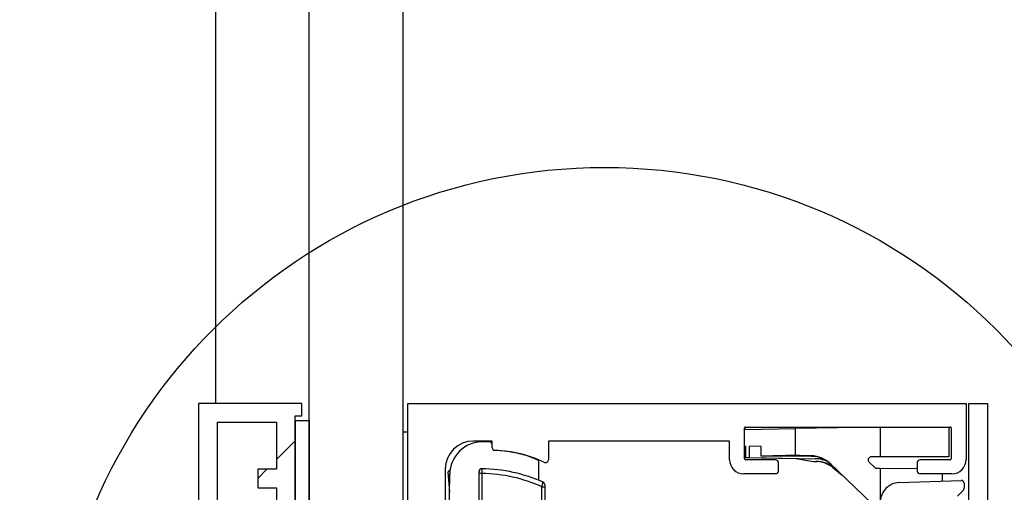
# Model space of a CAD drawing. Units: millimetres. Extents: x 0 to 217, y 0 to 297.
# Drawn here: x 170 to 176, y 234 to 237 of the extents above; entities that cross this region are included whole.
import ezdxf

# ---------------------------------------------------------------- set-up
doc = ezdxf.new("R2010")
doc.units = ezdxf.units.MM
doc.linetypes.add('SLD-Durchgehend', pattern=[0])
for name, color, linetype in [('BEMASSUNG', 7, 'SLD-Durchgehend'), ('DUENN', 7, 'Continuous'), ('SCHRAFFUR', 9, 'Continuous')]:
    doc.layers.add(name, color=color, linetype=linetype)
doc.layers.add('DICK', color=2, linetype='SLD-Durchgehend', lineweight=30)
doc.styles.add('SLDTEXTSTYLE1', font='GOTHIC.TTF', dxfattribs={"width": 0.913})
doc.dimstyles.new('SLDDIMSTYLE0', dxfattribs={"dimtxt": 3.5, "dimasz": 3, "dimexe": 0, "dimexo": 0.0625, "dimgap": 0.875, "dimtad": 1, "dimlfac": 20, "dimrnd": 1e-09, "dimzin": 12, "dimdsep": 46, "dimtxsty": 'SLDTEXTSTYLE1', "dimsah": 1, "dimcen": 0.09, "dimadec": 0, "dimazin": 3, "dimtfac": 1, "dimtofl": 0, "dimtmove": 0, "dimatfit": 3, "dimfxl": 1, "dimfrac": 2, "dimtolj": 1, "dimtzin": 12, "dimarcsym": 0})

# ---------------------------------------------------------------- blocks, each defined once
blk = doc.blocks.new('_D_7')
at = {"layer": 'BEMASSUNG', "transparency": 16777216}
for p, q in [((171.4196, 259.1055), (166.0364, 259.1055)), ((167.0364, 259.1055), (167.0364, 126.4555))]:
    blk.add_line(p, q, dxfattribs=at)
for points in [[(167.0364, 259.1055), (166.6364, 256.1055), (167.4364, 256.1055)], [(167.0364, 126.4555), (167.4364, 129.4555), (166.6364, 129.4555)]]:
    blk.add_solid(points, dxfattribs=at)
at = {"layer": 'BEMASSUNG', "transparency": 16777216, "insert": (162.5657, 191.1861), "char_height": 3.5, "attachment_point": 1, "rotation": 90, "style": 'SLDTEXTSTYLE1'}
blk.add_mtext('H', dxfattribs=at)

msp = doc.modelspace()

# ---------------------------------------------------------------- hatches: boundary and pattern name
at = {"layer": 'SCHRAFFUR'}
h = msp.add_hatch(dxfattribs=at)
h.set_pattern_fill('ANSI31', color=256, style=0)
h.paths.add_polyline_path([(171.64463, 234.55552), (171.64463, 234.45552), (171.74463, 234.45552), (171.74463, 234.15552), (171.87963, 234.15552), (171.87963, 234.24052), (171.84463, 234.24052), (171.84463, 234.84052), (171.87963, 234.84052), (171.87963, 234.90552), (171.32963, 234.90552), (171.32963, 231.45552), (171.87963, 231.45552), (171.87963, 231.52052), (171.84463, 231.52052), (171.84463, 232.12052), (171.87963, 232.12052), (171.87963, 232.20552), (171.74463, 232.20552), (171.74463, 231.90552), (171.64463, 231.90552), (171.64463, 231.80552), (171.74463, 231.80552), (171.74463, 231.55552), (171.42963, 231.55552), (171.42963, 234.80552), (171.74463, 234.80552), (171.74463, 234.55552)], flags=0)
h = msp.add_hatch(dxfattribs=at)
h.set_pattern_fill('ANSI31', color=256, style=0)
edge = h.paths.add_edge_path(flags=0)
edge.add_line((174.41963, 234.54552), (174.41963, 234.59052))
edge.add_arc((174.40463, 234.59052), 0.015, 0, 90)
edge.add_line((174.40463, 234.60552), (174.24463, 234.60552))
edge.add_arc((174.24463, 234.61052), 0.005, 180, 270, ccw=False)
edge.add_line((174.23963, 234.61052), (174.23963, 234.77552))
edge.add_arc((174.24463, 234.77552), 0.005, 90, 180, ccw=False)
edge.add_line((174.24463, 234.78052), (175.33463, 234.78052))
edge.add_arc((175.33463, 234.77552), 0.005, 0, 90, ccw=False)
edge.add_line((175.33963, 234.77552), (175.33963, 234.61052))
edge.add_arc((175.33463, 234.61052), 0.005, 270, 360, ccw=False)
edge.add_line((175.33463, 234.60552), (175.17463, 234.60552))
edge.add_arc((175.17463, 234.59052), 0.015, 90, 180)
edge.add_line((175.15963, 234.59052), (175.15963, 234.54552))
edge.add_arc((175.17463, 234.54552), 0.015, 180, 270)
edge.add_line((175.17463, 234.53052), (175.34463, 234.53052))
edge.add_arc((175.34463, 234.60552), 0.075, 270, 360)
edge.add_line((175.41963, 234.60552), (175.41963, 234.90552))
edge.add_line((175.41963, 234.90552), (172.44463, 234.90552))
edge.add_line((172.44463, 234.90552), (172.44463, 233.86552))
edge.add_line((172.44463, 233.86552), (172.49463, 233.86552))
edge.add_line((172.49463, 233.86552), (172.64463, 234.01552))
edge.add_line((172.64463, 234.01552), (172.64463, 234.55552))
edge.add_arc((172.79463, 234.55552), 0.15, 90, 180, ccw=False)
edge.add_line((172.79463, 234.70552), (172.89463, 234.70552))
edge.add_line((172.89463, 234.70552), (172.89463, 234.67035))
edge.add_arc((172.90963, 234.67035), 0.015, 180, 268.68777)
edge.add_arc((172.89463, 234.01552), 0.64, 64.20742, 88.68777, ccw=False)
edge.add_arc((173.17963, 234.60527), 0.015, 244.20742, 360)
edge.add_line((173.19463, 234.60527), (173.19463, 234.70552))
edge.add_line((173.19463, 234.70552), (174.15963, 234.70552))
edge.add_line((174.15963, 234.70552), (174.15963, 234.60552))
edge.add_arc((174.23463, 234.60552), 0.075, 180, 270)
edge.add_line((174.23463, 234.53052), (174.40463, 234.53052))
edge.add_arc((174.40463, 234.54552), 0.015, 270, 360)
h = msp.add_hatch(dxfattribs=at)
h.set_pattern_fill('ANSI31', color=256, style=0)
edge = h.paths.add_edge_path(flags=0)
edge.add_line((175.43463, 233.68052), (175.43463, 231.55552))
edge.add_line((175.43463, 231.55552), (175.18213, 231.55552))
edge.add_arc((175.18213, 231.57052), 0.015, 180, 270, ccw=False)
edge.add_line((175.16713, 231.57052), (175.16713, 231.62793))
edge.add_arc((175.13463, 231.69552), 0.075, 295.67929, 604.32071)
edge.add_line((175.10213, 231.62793), (175.10213, 231.57052))
edge.add_arc((175.08713, 231.57052), 0.015, 270, 360, ccw=False)
edge.add_line((175.08713, 231.55552), (174.74463, 231.55552))
edge.add_arc((174.74463, 231.57052), 0.015, 180, 270, ccw=False)
edge.add_line((174.72963, 231.57052), (174.72963, 231.66052))
edge.add_arc((174.66463, 231.66052), 0.065, 0, 90)
edge.add_line((174.66463, 231.72552), (174.46963, 231.72552))
edge.add_line((174.46963, 231.72552), (174.46963, 231.64802))
edge.add_line((174.46963, 231.64802), (174.50963, 231.64802))
edge.add_line((174.50963, 231.64802), (174.50963, 231.67552))
edge.add_line((174.50963, 231.67552), (174.66463, 231.67552))
edge.add_arc((174.66463, 231.66052), 0.015, 0, 90, ccw=False)
edge.add_line((174.67963, 231.66052), (174.67963, 231.52052))
edge.add_arc((174.66463, 231.52052), 0.015, 270, 360, ccw=False)
edge.add_line((174.66463, 231.50552), (174.50963, 231.50552))
edge.add_line((174.50963, 231.50552), (174.50963, 231.53302))
edge.add_line((174.50963, 231.53302), (174.46963, 231.53302))
edge.add_line((174.46963, 231.53302), (174.46963, 231.45552))
edge.add_line((174.46963, 231.45552), (175.53463, 231.45552))
edge.add_line((175.53463, 231.45552), (175.53463, 234.90552))
edge.add_line((175.53463, 234.90552), (175.43463, 234.90552))
edge.add_line((175.43463, 234.90552), (175.43463, 234.36802))
edge.add_arc((175.41963, 234.36802), 0.015, 270, 360, ccw=False)
edge.add_line((175.41963, 234.35302), (175.36222, 234.35302))
edge.add_arc((175.29463, 234.32052), 0.075, 25.67929, 334.32071)
edge.add_line((175.36222, 234.28802), (175.41963, 234.28802))
edge.add_arc((175.41963, 234.27302), 0.015, 0, 90, ccw=False)
edge.add_line((175.43463, 234.27302), (175.43463, 233.73052))
edge.add_line((175.43463, 233.73052), (175.45963, 233.70552))
edge.add_line((175.45963, 233.70552), (175.43463, 233.68052))
h = msp.add_hatch(dxfattribs=at)
h.set_pattern_fill('AR-PARQ1', color=256, angle=90, style=0)
h.paths.add_polyline_path([(171.91963, 234.26552), (171.91963, 234.81552), (171.84463, 234.81552), (171.84463, 234.26552)], flags=0)
h = msp.add_hatch(dxfattribs=at)
h.set_pattern_fill('ANSI31', color=256, angle=90, style=0)
h.paths.add_polyline_path([(172.41963, 234.00552), (172.44463, 234.00552), (172.44463, 234.75552), (172.41963, 234.75552)], flags=0)
h = msp.add_hatch(dxfattribs=at)
h.set_pattern_fill('ANSI31', color=256, style=0)
h.paths.add_polyline_path([(172.41963, 234.00552), (172.44463, 234.00552), (172.44463, 234.75552), (172.41963, 234.75552)], flags=0)

# ---------------------------------------------------------------- linework, layer by layer
at = {"layer": 'DICK'}
for p, q in [((171.41963, 259.10552), (171.41963, 234.90552)), ((171.91963, 234.20552), (171.91963, 257.95552)), ((172.41963, 234.20552), (172.41963, 257.95552)), ((171.32963, 234.90552), (171.32963, 231.45552)), ((171.87963, 234.90552), (171.32963, 234.90552)), ((171.87963, 234.84052), (171.87963, 234.90552)), ((172.44463, 234.90552), (175.41963, 234.90552)), ((172.44463, 233.86552), (172.44463, 234.90552)), ((175.41963, 234.90552), (175.41963, 234.60552)), ((175.43463, 234.36802), (175.43463, 234.90552)), ((175.43463, 234.90552), (175.53463, 234.90552)), ((175.53463, 234.90552), (175.53463, 231.45552)), ((171.84463, 234.84052), (171.87963, 234.84052)), ((171.84463, 234.24052), (171.84463, 234.84052)), ((171.84463, 234.81552), (171.84463, 234.26552)), ((171.84463, 234.81552), (171.91963, 234.81552)), ((171.91963, 234.81552), (171.91963, 234.26552)), ((171.42963, 231.55552), (171.42963, 234.80552)), ((171.42963, 234.80552), (171.74463, 234.80552)), ((171.74463, 234.80552), (171.74463, 234.55552)), ((174.23963, 234.61052), (174.23963, 234.77552)), ((174.2407, 234.76794), (174.50983, 234.77263)), ((174.24463, 234.78052), (175.33463, 234.78052)), ((174.96163, 234.78052), (174.50983, 234.77263)), ((174.50983, 234.77263), (174.50983, 234.628)), ((174.96163, 234.78052), (174.96163, 234.62052)), ((175.32963, 234.77731), (174.96163, 234.78052)), ((175.32963, 234.62052), (175.32963, 234.77731)), ((175.33963, 234.77552), (175.33963, 234.61052)), ((172.41963, 234.75552), (172.44463, 234.75552)), ((172.41963, 234.00552), (172.41963, 234.75552)), ((172.44463, 234.00552), (172.44463, 234.75552)), ((172.89463, 234.70552), (172.79463, 234.70552)), ((172.89463, 234.67035), (172.89463, 234.70552)), ((173.19463, 234.70552), (173.19463, 234.60527)), ((174.15963, 234.70552), (173.19463, 234.70552)), ((174.15963, 234.60552), (174.15963, 234.70552)), ((172.8798, 234.70086), (172.8448, 234.70126)), ((172.89446, 234.67052), (172.89463, 234.68569)), ((174.2448, 234.67781), (174.23963, 234.67785)), ((174.2448, 234.67781), (174.2448, 234.61803)), ((174.32841, 234.67708), (174.26614, 234.67762)), ((174.26614, 234.61766), (174.26614, 234.67762)), ((174.32841, 234.62418), (174.32841, 234.67708)), ((174.23963, 234.61812), (174.51224, 234.61336)), ((174.40463, 234.60552), (174.24463, 234.60552)), ((174.2448, 234.61803), (174.26614, 234.61766)), ((174.26614, 234.61766), (174.61614, 234.61155)), ((174.59515, 234.62406), (174.32841, 234.62418)), ((174.53196, 234.62802), (174.50983, 234.628)), ((174.51224, 234.61336), (174.60665, 234.59672)), ((174.595, 234.62692), (174.53196, 234.62802)), ((174.59515, 234.62406), (174.59214, 234.62697)), ((174.96163, 234.62052), (174.91269, 234.62052)), ((175.32963, 234.62052), (174.96163, 234.62052)), ((175.33463, 234.60552), (175.17463, 234.60552)), ((171.74463, 234.55552), (171.64463, 234.55552)), ((171.64463, 234.55552), (171.64463, 234.45552)), ((172.64463, 234.55552), (172.64463, 234.01552)), ((172.66997, 234.55361), (172.65811, 234.5398)), ((173.1425, 234.49623), (173.14359, 234.592)), ((174.41963, 234.54552), (174.41963, 234.59052)), ((174.60665, 234.59672), (174.62663, 234.59637)), ((174.96163, 234.32888), (174.69658, 234.58484)), ((174.71018, 234.56403), (174.76024, 234.52337)), ((174.90227, 234.59473), (174.93461, 234.5635)), ((174.94147, 234.5607), (174.96163, 234.56052)), ((174.96163, 234.56052), (174.96163, 234.32888)), ((174.96163, 234.56052), (175.15963, 234.55879)), ((175.15963, 234.59052), (175.15963, 234.54552)), ((172.65294, 233.2137), (172.66783, 234.52825)), ((172.65811, 234.5398), (172.66615, 234.43404)), ((172.83963, 234.53276), (172.82463, 234.53276)), ((172.82463, 234.0329), (172.82463, 234.53276)), ((172.83963, 234.53276), (172.83963, 234.0329)), ((174.40463, 234.53052), (174.23463, 234.53052)), ((175.06196, 234.48402), (175.39411, 234.49562)), ((175.34463, 234.53052), (175.17463, 234.53052)), ((175.29463, 234.49215), (175.29463, 234.53052)), ((171.64463, 234.45552), (171.74463, 234.45552)), ((171.74463, 234.45552), (171.74463, 234.15552)), ((173.15963, 234.46182), (173.17463, 234.46182)), ((173.15963, 234.0329), (173.15963, 234.46182)), ((173.17463, 234.46182), (173.17463, 234.2579)), ((175.37403, 234.41241), (175.40524, 234.44363)), ((175.40963, 234.48063), (175.40963, 234.45423)), ((172.66677, 234.43476), (172.66615, 234.43404)), ((172.66615, 234.43404), (172.66676, 234.43352))]:
    msp.add_line(p, q, dxfattribs=at)
for centre, radius, start, end in [((174.24463, 234.77552), 0.005, 90, 180), ((175.33463, 234.77552), 0.005, 0, 90), ((172.79463, 234.55552), 0.15, 90, 180), ((172.84282, 234.52627), 0.175, 89.3507, 179.3507), ((172.87963, 234.68586), 0.015, 359.3507, 89.3507), ((172.90946, 234.67035), 0.015, 179.3507, 268.03847), ((172.90963, 234.67035), 0.015, 180, 268.68777), ((172.88704, 234.01573), 0.64, 67.26457, 88.03847), ((172.89463, 234.01552), 0.64, 64.20742, 88.68777), ((173.12859, 234.59217), 0.015, 359.3507, 67.26457), ((173.17963, 234.60527), 0.015, 244.20742, 0), ((174.23463, 234.60552), 0.075, 180, 270), ((174.24463, 234.61052), 0.005, 180, 270), ((174.40463, 234.59052), 0.015, 0, 90), ((174.59238, 234.47694), 0.15, 46, 89), ((174.61352, 234.4615), 0.15008, 59.82913, 89), ((174.91269, 234.60552), 0.015, 90, 226), ((175.17463, 234.59052), 0.015, 90, 180), ((175.33463, 234.61052), 0.005, 270, 360), ((175.34463, 234.60552), 0.075, 270, 0), ((172.83963, 234.54276), 0.015, 88.97068, 180), ((172.82463, 233.7079), 0.85, 66.34693, 88.97068), ((174.61874, 234.45148), 0.14501, 50.90995, 89), ((174.62402, 234.44639), 0.15, 46, 89), ((174.94156, 234.5707), 0.01, 226, 269.5), ((172.82463, 233.7079), 0.825, 66.04239, 88.9582), ((174.40463, 234.54552), 0.015, 270, 0), ((175.17463, 234.54552), 0.015, 180, 270), ((175.39463, 234.48063), 0.015, 0, 92), ((173.15963, 234.47275), 0.015, 0, 66.34693), ((175.07169, 234.37552), 0.11, 115.29763, 226), ((175.06528, 234.38908), 0.095, 92, 115.29763), ((175.39463, 234.45423), 0.015, 315, 0)]:
    msp.add_arc(centre, radius, start, end, dxfattribs=at)
for centre, major_axis, ratio, start_param, end_param in [((174.51463, 234.61353), (0.275, 0), 0.0526316, 1.5882496, 2.3147221), ((174.59558, 234.47385), (0.11513, -0.09693), 0.9966365, 1.5023872, 2.2717623)]:
    msp.add_ellipse(centre, major_axis=major_axis, ratio=ratio, start_param=start_param, end_param=end_param, dxfattribs=at)
for points, knots in [([(174.24003, 234.77723), (174.24008, 234.77608), (174.2402, 234.7737), (174.24053, 234.7699), (174.2407, 234.76794)], [0, 0, 0, 0, 0.4842597, 1, 1, 1, 1]), ([(172.8399, 234.55776), (172.8399, 234.55764), (172.8399, 234.55734), (172.83987, 234.55434), (172.8398, 234.54869), (172.83972, 234.5412), (172.83966, 234.53557), (172.83963, 234.53276)], [0, 0, 0, 0, 0.14112255, 0.35582173, 0.57054562, 0.78527627, 1, 1, 1, 1]), ([(172.82463, 234.53276), (172.82463, 234.53389), (172.82463, 234.53614), (172.82463, 234.53913), (172.82463, 234.5414), (172.82463, 234.54259), (172.82463, 234.54272), (172.82463, 234.54276)], [0, 0, 0, 0, 0.2147378, 0.4294762, 0.6441983, 0.8588869, 1, 1, 1, 1]), ([(173.15963, 234.46182), (173.16037, 234.46481), (173.16185, 234.47083), (173.16376, 234.47869), (173.16508, 234.48414), (173.1656, 234.48629), (173.16564, 234.48645), (173.16565, 234.48649)], [0, 0, 0, 0, 0.2329804, 0.4703745, 0.7016366, 0.9170645, 1, 1, 1, 1]), ([(173.17463, 234.47275), (173.17463, 234.47273), (173.17463, 234.47266), (173.17463, 234.4717), (173.17463, 234.46926), (173.17463, 234.46579), (173.17463, 234.46314), (173.17463, 234.46182)], [0, 0, 0, 0, 0.0798508, 0.2886475, 0.5176933, 0.7590422, 1, 1, 1, 1])]:
    msp.add_open_spline(points, degree=3, knots=knots, dxfattribs=at)
at = {"layer": 'DUENN'}
msp.add_circle((173.49328, 233.21552), 2.94998, dxfattribs=at)

# ---------------------------------------------------------------- dimensions: what is measured, and where the dimension line sits
at = {"layer": 'BEMASSUNG'}
dim = msp.add_linear_dim(base=(167.03638, 126.45552), p1=(171.41963, 259.10552), p2=(163.91963, 126.45552), angle=90, text='H', dimstyle='SLDDIMSTYLE0', dxfattribs=at)
dim.commit()
dim.dimension.update_dxf_attribs({"geometry": '_D_7', "text_midpoint": (167.03638, 192.78052), "dimtype": 160})

doc.saveas('drawing.dxf')
